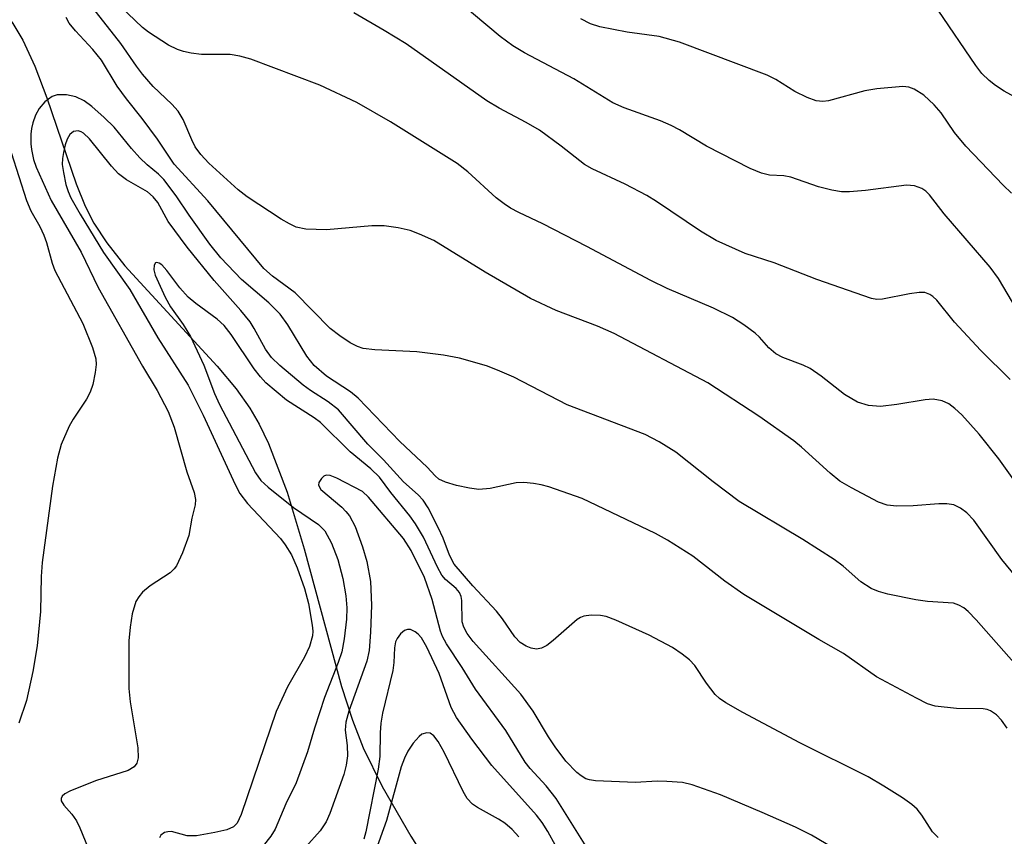
# Model space of a CAD drawing. Units: inches. Extents: x 1183769 to 1189768, y 517459 to 521459.
# Drawn here: x 1185625 to 1185767, y 518804 to 518921 of the extents above; entities that cross this region are included whole.
import ezdxf

# ---------------------------------------------------------------- set-up
doc = ezdxf.new("R2010")
doc.units = ezdxf.units.IN
doc.header["$MEASUREMENT"] = 0
doc.layers.add('HYDRO-Single Line Stream', color=4, linetype='Continuous')
doc.layers.add('Undefined', color=1, linetype='Continuous')

msp = doc.modelspace()

# ---------------------------------------------------------------- linework, layer by layer
at = {"layer": 'HYDRO-Single Line Stream'}
msp.add_lwpolyline([(1185623.94, 518921.01), (1185625.53, 518918.38), (1185627.25, 518914.62), (1185628.95, 518910.05), (1185633.19, 518897.63), (1185634.49, 518894.44), (1185635.74, 518891.96), (1185637.6, 518889.13), (1185640.23, 518885.83), (1185653.53, 518871.34), (1185656.25, 518868.07), (1185658.24, 518865.29), (1185659.56, 518863.02), (1185660.92, 518860.21), (1185663.6, 518853.19), (1185666.08, 518845.01), (1185671.46, 518825.19), (1185673.02, 518820.32), (1185674.56, 518816.34), (1185677.31, 518810.78), (1185681.46, 518803.59), (1185686.58, 518795.42)], dxfattribs=at)
at = {"layer": 'Undefined'}
for points, elevation in [([(1185768.19, 518880.58), (1185766.15, 518884.01), (1185764.98, 518885.62), (1185758.31, 518893.34), (1185756.21, 518896.07), (1185755.69, 518896.59), (1185755.11, 518896.99), (1185754.05, 518897.35), (1185752.91, 518897.45), (1185746.98, 518896.67), (1185744.66, 518896.49), (1185743.51, 518896.5), (1185742.13, 518896.73), (1185740.22, 518897.22), (1185736.22, 518898.62), (1185735.21, 518898.78), (1185733.15, 518898.91), (1185731.97, 518899.16), (1185730.36, 518899.86), (1185724.08, 518903.1), (1185720.19, 518905.42), (1185718.97, 518906.06), (1185717.45, 518906.72), (1185712.18, 518908.62), (1185710.57, 518909.3), (1185704.96, 518912.8), (1185697.81, 518916.54), (1185696.13, 518917.53), (1185694.31, 518918.89), (1185686.61, 518925.35)], 260), ([(1185768.59, 518854.66), (1185766.19, 518858), (1185763.36, 518861.54), (1185760.86, 518864.36), (1185759.86, 518865.27), (1185758.99, 518865.92), (1185758.04, 518866.37), (1185756.76, 518866.6), (1185755.59, 518866.51), (1185751.48, 518865.81), (1185749.16, 518865.55), (1185747.42, 518865.68), (1185745.83, 518866.18), (1185743.94, 518867.29), (1185740.6, 518869.92), (1185738.99, 518871), (1185737.99, 518871.5), (1185735.06, 518872.62), (1185734.08, 518873.14), (1185733.06, 518874.01), (1185731.69, 518875.55), (1185731.06, 518876.13), (1185729.46, 518877.3), (1185727.8, 518878.37), (1185725.07, 518879.7), (1185718.41, 518882.57), (1185716.05, 518883.7), (1185706.81, 518888.6), (1185700.47, 518891.86), (1185697, 518893.51), (1185695.8, 518894.16), (1185694.88, 518894.76), (1185693.75, 518895.65), (1185689.64, 518899.38), (1185688.1, 518900.56), (1185678.51, 518906.59), (1185673.64, 518909.38), (1185668.33, 518911.86), (1185658.37, 518915.64), (1185656.77, 518916.07), (1185655.41, 518916.3), (1185651.27, 518916.31), (1185649.8, 518916.48), (1185648.65, 518916.71), (1185647.83, 518916.99), (1185646.53, 518917.63), (1185643.62, 518919.49), (1185642.76, 518920.2), (1185638.49, 518924.32)], 256), ([(1185768.67, 518841.03), (1185766.62, 518843.47), (1185762.58, 518849.17), (1185761.57, 518850.21), (1185760.67, 518850.91), (1185759.72, 518851.35), (1185758.69, 518851.53), (1185757.56, 518851.51), (1185753.84, 518851.22), (1185751.52, 518851.18), (1185750.1, 518851.31), (1185748.88, 518851.76), (1185744.98, 518853.8), (1185743.29, 518854.79), (1185741.9, 518855.92), (1185737.78, 518859.68), (1185736.66, 518860.61), (1185731.6, 518864.14), (1185724.25, 518868.94), (1185710.75, 518876.09), (1185708.33, 518877.13), (1185702.37, 518879.39), (1185698.67, 518881.13), (1185692.16, 518884.93), (1185684.77, 518889.46), (1185682.69, 518890.41), (1185681.36, 518890.91), (1185679.64, 518891.29), (1185677.61, 518891.61), (1185675.84, 518891.61), (1185669.28, 518891), (1185666.33, 518891.11), (1185664.93, 518891.39), (1185663.94, 518891.86), (1185662.75, 518892.57), (1185657.85, 518895.77), (1185656.57, 518896.8), (1185652.31, 518900.61), (1185651.16, 518901.86), (1185650.37, 518902.97), (1185649.85, 518903.99), (1185648.6, 518906.93), (1185647.89, 518908.11), (1185646.98, 518909.14), (1185644.32, 518911.69), (1185642.75, 518913.44), (1185641.88, 518914.59), (1185639.65, 518917.87), (1185635.6, 518923.02)], 254), ([(1185767.83, 518869.42), (1185763.59, 518873.61), (1185759.82, 518877.69), (1185757.26, 518880.86), (1185756.67, 518881.42), (1185756.25, 518881.7), (1185755.54, 518881.96), (1185754.74, 518881.99), (1185753.34, 518881.8), (1185749.44, 518881.01), (1185748.62, 518880.98), (1185747.83, 518881.11), (1185739.96, 518883.84), (1185733.8, 518886.25), (1185729.65, 518887.61), (1185725.47, 518889.49), (1185723.2, 518890.81), (1185716.84, 518895.1), (1185715.44, 518895.97), (1185712.33, 518897.58), (1185707.56, 518899.79), (1185706.46, 518900.42), (1185703.13, 518903.1), (1185700.01, 518905.37), (1185698.07, 518906.5), (1185694.17, 518908.54), (1185692.39, 518909.6), (1185680.76, 518917.82), (1185677.6, 518919.75), (1185673.21, 518922.28)], 258), ([(1185772.64, 518907.88), (1185766.96, 518911.01), (1185765.73, 518911.81), (1185764.83, 518912.53), (1185763.78, 518913.56), (1185762.87, 518914.69), (1185757.48, 518922.69)], 264), ([(1185769.09, 518827.8), (1185762.94, 518834.79), (1185761.79, 518835.99), (1185761.15, 518836.51), (1185760.44, 518836.92), (1185759.67, 518837.18), (1185755.94, 518837.42), (1185754.25, 518837.68), (1185750.22, 518838.51), (1185748.85, 518838.89), (1185747.79, 518839.32), (1185746.32, 518840.29), (1185743.76, 518842.54), (1185742.48, 518843.48), (1185737.93, 518846.36), (1185728.78, 518851.87), (1185725.01, 518854.68), (1185719.65, 518858.94), (1185717.22, 518860.45), (1185715.21, 518861.53), (1185703.97, 518865.78), (1185696.3, 518869.75), (1185693.94, 518870.8), (1185692.33, 518871.43), (1185688.46, 518872.53), (1185686.15, 518872.96), (1185682.3, 518873.42), (1185676.27, 518873.72), (1185674.56, 518873.91), (1185673.74, 518874.19), (1185672.69, 518874.74), (1185671.19, 518875.74), (1185669.83, 518876.79), (1185664.78, 518881.93), (1185661.51, 518884.35), (1185660.23, 518885.46), (1185652.19, 518895.18), (1185647.32, 518900.46), (1185644.9, 518904.09), (1185642.73, 518907.05), (1185640.47, 518909.88), (1185639.09, 518911.75), (1185636.87, 518915.49), (1185635.6, 518917.03), (1185633.09, 518919.71), (1185632.21, 518920.8), (1185631.77, 518921.63)], 252), ([(1185768.01, 518896.31), (1185766.82, 518897.46), (1185761.46, 518903.09), (1185759.81, 518905.07), (1185757.89, 518907.87), (1185756.89, 518909.05), (1185755.41, 518910.41), (1185753.99, 518911.31), (1185753.22, 518911.59), (1185752.39, 518911.67), (1185748.62, 518911.32), (1185746.91, 518911.03), (1185741.64, 518909.61), (1185740.84, 518909.53), (1185739.87, 518909.63), (1185738.57, 518910.09), (1185736.79, 518910.94), (1185734.05, 518912.71), (1185732.81, 518913.33), (1185720.19, 518918.09), (1185717.23, 518918.9), (1185712.65, 518919.53), (1185708.68, 518920.27), (1185707.36, 518920.69), (1185705.94, 518921.42)], 262), ([(1185767.43, 518819.16), (1185766.6, 518820.33), (1185765.86, 518821.11), (1185764.99, 518821.68), (1185764.52, 518821.88), (1185763.96, 518821.98), (1185760.12, 518822), (1185757.02, 518822.36), (1185755.93, 518822.7), (1185754.33, 518823.48), (1185748.59, 518826.57), (1185743.8, 518829.94), (1185740.28, 518831.94), (1185729.44, 518838.45), (1185726.69, 518840.35), (1185722.08, 518843.98), (1185718.46, 518846.27), (1185716.72, 518847.23), (1185706.14, 518852.29), (1185701.36, 518853.97), (1185700.23, 518854.27), (1185699.12, 518854.44), (1185697.73, 518854.58), (1185696.61, 518854.55), (1185692.88, 518853.72), (1185691.26, 518853.59), (1185689.91, 518853.76), (1185688.03, 518854.16), (1185686.45, 518854.63), (1185685.5, 518855.09), (1185684.94, 518855.57), (1185683.78, 518856.81), (1185679.88, 518860.5), (1185673.87, 518866.76), (1185672.75, 518867.65), (1185669.28, 518869.94), (1185667.5, 518871.47), (1185666.46, 518872.81), (1185663.7, 518877.31), (1185662.6, 518878.85), (1185660.95, 518880.48), (1185657.05, 518883.86), (1185654.04, 518886.98), (1185652.49, 518888.96), (1185649.5, 518893.12), (1185647.62, 518895.9), (1185645.82, 518898.25), (1185645.07, 518899.05), (1185643.41, 518900.38), (1185642.36, 518901.41), (1185641.18, 518902.73), (1185638.66, 518905.81), (1185637.23, 518907.23), (1185635.48, 518908.79), (1185634.34, 518909.61), (1185633.14, 518910.17), (1185631.8, 518910.46), (1185630.47, 518910.49), (1185629.76, 518910.25), (1185628.7, 518909.49), (1185627.85, 518908.53), (1185627.33, 518907.53), (1185626.93, 518906.44), (1185626.75, 518905.61), (1185626.67, 518904.79), (1185626.67, 518903.41), (1185626.75, 518902.58), (1185627.07, 518901.17), (1185627.44, 518900.07), (1185629.58, 518895.23), (1185633.92, 518887.81), (1185636.35, 518882.68), (1185642.78, 518871.34), (1185644.87, 518867.87), (1185646.47, 518864.83), (1185647.34, 518862.58), (1185649.13, 518856.12), (1185650.19, 518853.16), (1185650.42, 518852.13), (1185650.37, 518851.36), (1185649.89, 518849.47), (1185649.43, 518846.94), (1185648.51, 518844.45), (1185647.66, 518842.59), (1185647.33, 518842.13), (1185646.73, 518841.57), (1185643.86, 518839.69), (1185642.77, 518838.77), (1185642.23, 518838.12), (1185641.82, 518837.41), (1185641.25, 518835.64), (1185640.96, 518833.72), (1185640.78, 518831.77), (1185640.77, 518824.88), (1185640.96, 518822.96), (1185642.08, 518816.34), (1185642.12, 518814.91), (1185641.95, 518814.13), (1185641.54, 518813.6), (1185640.7, 518813.09), (1185636, 518811.57), (1185632.27, 518810.1), (1185631.55, 518809.69), (1185631.18, 518809.37), (1185631.02, 518809.03), (1185631.03, 518808.69), (1185631.4, 518808.05), (1185632.58, 518806.76), (1185633.23, 518805.82), (1185633.75, 518804.81), (1185634.94, 518801.86)], 250), ([(1185622.73, 518905.64), (1185626.03, 518895.23), (1185626.65, 518893.73), (1185627.95, 518891.49), (1185628.55, 518890.25), (1185628.91, 518889.19), (1185629.72, 518886.19), (1185630.1, 518885.14), (1185634.17, 518877.51), (1185635.55, 518874.06), (1185636.05, 518872.44), (1185636.08, 518871.6), (1185635.93, 518870.45), (1185635.58, 518868.74), (1185635.23, 518867.63), (1185634.69, 518866.62), (1185632.75, 518863.71), (1185632.17, 518862.7), (1185631.04, 518860.05), (1185630.52, 518858.08), (1185629.78, 518854.06), (1185628.32, 518843.05), (1185628.16, 518841.05), (1185628.06, 518835.99), (1185627.58, 518831.04), (1185626.96, 518827.34), (1185626.05, 518823.14), (1185624.93, 518819.88)], 252), ([(1185757.45, 518803.4), (1185756.63, 518804.22), (1185755.12, 518806.61), (1185754.45, 518807.48), (1185753.66, 518808.17), (1185752.3, 518809.11), (1185749.63, 518810.83), (1185747.37, 518812.17), (1185737.51, 518817.07), (1185729.29, 518821.41), (1185726.84, 518822.83), (1185725.93, 518823.46), (1185725.31, 518824.04), (1185724.06, 518825.66), (1185722.39, 518828.21), (1185721.63, 518829), (1185720.56, 518829.86), (1185719.15, 518830.8), (1185715.8, 518832.57), (1185710.98, 518834.74), (1185709.62, 518835.25), (1185708.8, 518835.4), (1185707.43, 518835.45), (1185706.37, 518835.31), (1185705.89, 518835.12), (1185705.43, 518834.83), (1185701.97, 518831.79), (1185701.03, 518831.09), (1185700.3, 518830.69), (1185699.56, 518830.58), (1185698.81, 518830.7), (1185698.08, 518830.98), (1185697.22, 518831.54), (1185696.45, 518832.34), (1185694.64, 518834.93), (1185693.77, 518836.04), (1185690.37, 518839.67), (1185687.71, 518842.83), (1185687.04, 518844.11), (1185686.08, 518846.58), (1185685.38, 518848.11), (1185683.96, 518850.93), (1185683.23, 518852.05), (1185682.5, 518852.82), (1185680.4, 518854.7), (1185677.51, 518857.86), (1185675.22, 518860.13), (1185671, 518865.07), (1185669.53, 518866.23), (1185667, 518867.85), (1185665.91, 518868.64), (1185662.56, 518871.45), (1185661.36, 518872.6), (1185660.48, 518873.82), (1185658.88, 518876.81), (1185658.27, 518877.77), (1185656.94, 518879.39), (1185653.11, 518883.71), (1185649.22, 518888.53), (1185646.44, 518892.2), (1185644.95, 518894.94), (1185644.32, 518895.78), (1185643.48, 518896.49), (1185640.47, 518898.24), (1185639.31, 518899.1), (1185638.28, 518900.18), (1185635.11, 518904.13), (1185634.27, 518904.93), (1185633.91, 518905.15), (1185633.48, 518905.29), (1185632.8, 518905.21), (1185632.27, 518904.77), (1185631.88, 518904.1), (1185631.6, 518903.28), (1185631.35, 518902.14), (1185631.21, 518901.29), (1185631.19, 518900.42), (1185631.35, 518899.27), (1185631.72, 518897.56), (1185632.05, 518896.55), (1185632.45, 518895.61), (1185633.78, 518893.26), (1185637.15, 518887.76), (1185640.93, 518882.43), (1185644.95, 518875.44), (1185649.35, 518868.62), (1185651.5, 518864.29), (1185656.13, 518854.31), (1185656.81, 518853.01), (1185657.9, 518851.57), (1185662.65, 518846.51), (1185663.34, 518845.6), (1185664.22, 518844.15), (1185665.08, 518842.31), (1185666.1, 518839.3), (1185666.67, 518837.14), (1185667.23, 518834.02), (1185667.3, 518833.17), (1185667.27, 518832.48), (1185666.84, 518830.93), (1185666.12, 518829.42), (1185663.67, 518825.15), (1185662.03, 518821.56), (1185656.99, 518806.74), (1185656.41, 518805.47), (1185655.9, 518804.95), (1185654.94, 518804.52), (1185653.19, 518804.12), (1185650.55, 518803.67), (1185649.19, 518803.64), (1185646.92, 518804.26), (1185646.42, 518804.25), (1185645.95, 518804.12), (1185645.38, 518803.75), (1185645.2, 518803.37)], 248), ([(1185743.19, 518801.41), (1185739.22, 518803.74), (1185736.88, 518804.9), (1185732.11, 518807.03), (1185726.1, 518809.57), (1185721.98, 518811.02), (1185720.59, 518811.33), (1185718.36, 518811.5), (1185716.96, 518811.51), (1185713.82, 518811.34), (1185708.04, 518811.58), (1185707.2, 518811.71), (1185706.69, 518811.89), (1185706, 518812.29), (1185705.35, 518812.79), (1185703.8, 518814.42), (1185702.24, 518816.48), (1185701.28, 518817.91), (1185699.09, 518821.61), (1185697.3, 518824.09), (1185690.45, 518831.66), (1185689.56, 518832.81), (1185689.08, 518833.71), (1185688.86, 518834.51), (1185688.8, 518837.6), (1185688.71, 518838.13), (1185688.45, 518838.75), (1185687.97, 518839.33), (1185686.46, 518840.59), (1185685.91, 518841.25), (1185685.28, 518842.38), (1185683.25, 518846.69), (1185682.11, 518848.65), (1185681.29, 518849.8), (1185678.55, 518853.13), (1185676.91, 518855.35), (1185675.7, 518856.56), (1185672.68, 518858.99), (1185668.44, 518863.25), (1185667.52, 518863.92), (1185663.51, 518866.48), (1185660.55, 518868.96), (1185659.77, 518869.8), (1185658.88, 518870.96), (1185655.55, 518875.91), (1185654.53, 518877.2), (1185653.53, 518878.13), (1185650.43, 518880.39), (1185649.36, 518881.32), (1185648.14, 518882.64), (1185646.29, 518885.14), (1185645.54, 518885.95), (1185645.15, 518886.22), (1185644.8, 518886.31), (1185644.65, 518886.24), (1185644.44, 518885.93), (1185644.4, 518885.26), (1185644.61, 518884.48), (1185646.01, 518881.29), (1185646.79, 518879.91), (1185648.62, 518877.39), (1185649.69, 518875.62), (1185651.58, 518871.48), (1185653.15, 518867.43), (1185653.86, 518865.83), (1185659.03, 518855.99), (1185659.83, 518854.86), (1185660.86, 518853.9), (1185664.53, 518851), (1185668.13, 518848.54), (1185669.03, 518847.63), (1185670.03, 518845.83), (1185670.91, 518843.51), (1185671.62, 518840.75), (1185672.09, 518838.23), (1185672.22, 518836.54), (1185672.17, 518834.88), (1185671.85, 518832.04), (1185671.51, 518830.2), (1185670.98, 518828.62), (1185669, 518823.57), (1185667.55, 518819.17), (1185666.57, 518815.76), (1185664.89, 518811.3), (1185663.4, 518808.27), (1185661.88, 518804.59), (1185661.28, 518803.59), (1185660.14, 518802.21)], 246), ([(1185706.7, 518802.11), (1185702.41, 518809.05), (1185700.93, 518810.85), (1185698.63, 518813.35), (1185697.92, 518814.28), (1185695.12, 518818.84), (1185690.77, 518824.81), (1185688.86, 518827.91), (1185686.59, 518831.35), (1185686.03, 518832.37), (1185685.72, 518833.14), (1185684.53, 518837.71), (1185683.43, 518840.9), (1185681.47, 518844.78), (1185680.4, 518846.53), (1185675.34, 518852.47), (1185674.48, 518853.27), (1185670.78, 518855.23), (1185669.82, 518855.61), (1185669.25, 518855.63), (1185668.9, 518855.48), (1185668.55, 518855.17), (1185668.2, 518854.59), (1185668.14, 518854.19), (1185668.46, 518853.6), (1185671.48, 518851.02), (1185672.07, 518850.43), (1185672.59, 518849.77), (1185673.41, 518848.26), (1185674.49, 518845.31), (1185675.1, 518843.22), (1185675.61, 518840.34), (1185675.79, 518836.89), (1185675.65, 518833.03), (1185675.42, 518830.36), (1185675.11, 518828.84), (1185672.52, 518821.63), (1185672.06, 518820.06), (1185671.98, 518818.9), (1185672.25, 518816.66), (1185672.32, 518815.19), (1185672.14, 518813.84), (1185671.78, 518812.51), (1185669.76, 518806.87), (1185669.24, 518805.65), (1185668.38, 518804.36), (1185666.33, 518802.05)], 244), ([(1185702.28, 518802.28), (1185701.21, 518804.28), (1185700.37, 518805.58), (1185699.54, 518806.62), (1185693.14, 518813.79), (1185690.23, 518817.59), (1185688.01, 518820.7), (1185687.25, 518822.15), (1185685.52, 518827.04), (1185683.74, 518830.85), (1185682.99, 518832.19), (1185682.51, 518832.74), (1185682.08, 518833.06), (1185681.4, 518833.38), (1185680.95, 518833.42), (1185680.52, 518833.26), (1185679.93, 518832.77), (1185679.45, 518832.12), (1185679.24, 518831.61), (1185679.1, 518830.74), (1185678.99, 518828.64), (1185678.83, 518827.49), (1185677.37, 518821.32), (1185677.12, 518819.91), (1185677, 518818.52), (1185676.96, 518815.08), (1185676.75, 518813.25), (1185674.97, 518804.23), (1185674.66, 518803.16)], 242), ([(1185696.99, 518803.49), (1185696.04, 518804.58), (1185694.99, 518805.47), (1185694.06, 518806.06), (1185691.03, 518807.73), (1185690.34, 518808.23), (1185689.57, 518809.05), (1185688.97, 518810.02), (1185686.27, 518815.72), (1185685.38, 518817.27), (1185684.75, 518818.07), (1185684.21, 518818.44), (1185683.74, 518818.51), (1185683.03, 518818.3), (1185682.62, 518817.97), (1185681.8, 518816.99), (1185681.03, 518815.86), (1185680.53, 518814.86), (1185680.05, 518813.58), (1185677.95, 518805.86), (1185676.42, 518801.57)], 240)]:
    msp.add_lwpolyline(points, dxfattribs=dict(at, elevation=elevation))

doc.saveas('drawing.dxf')
